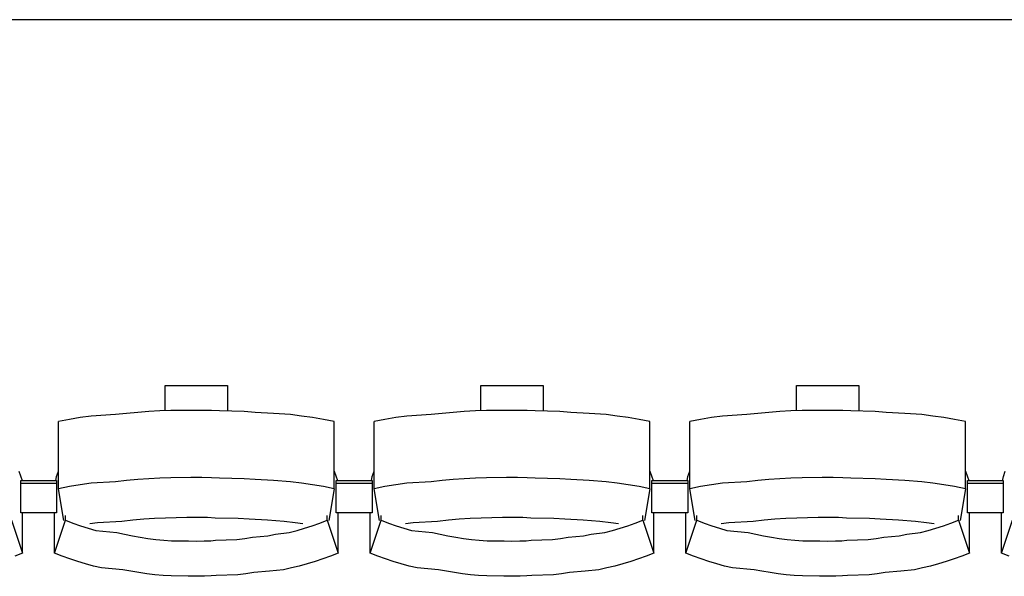
# Model space of a CAD drawing. Units: centimetres. Extents: x 72094364 to 72098278, y 14948484 to 14956530.
# Drawn here: x 72096264 to 72096429, y 14951894 to 14951987 of the extents above; entities that cross this region are included whole.
import ezdxf

# ---------------------------------------------------------------- set-up
doc = ezdxf.new("R2010")
doc.units = ezdxf.units.CM
doc.header["$LTSCALE"] = 50.8

# ---------------------------------------------------------------- blocks, each defined once
blk = doc.blocks.new('gradin')
for p, q in [((1885.5, -980), (-241.5, -980)), ((1187.75, -1041.5), (1198.25, -1041.5)), ((1187.75, -1045.74), (1187.75, -1041.5)), ((1198.25, -1041.5), (1198.25, -1045.8)), ((1240.75, -1041.5), (1251.25, -1041.5)), ((1240.75, -1045.74), (1240.75, -1041.5)), ((1251.25, -1041.5), (1251.25, -1045.8)), ((1293.75, -1041.5), (1304.25, -1041.5)), ((1293.75, -1045.74), (1293.75, -1041.5)), ((1304.25, -1041.5), (1304.25, -1045.8)), ((1175.35, -1046.62), (1173.51, -1046.89)), ((1179.44, -1046.38), (1175.35, -1046.62)), ((1181.29, -1046.18), (1179.44, -1046.38)), ((1183.14, -1046.01), (1181.29, -1046.18)), ((1184.99, -1045.87), (1183.14, -1046.01)), ((1186.85, -1045.77), (1184.99, -1045.87)), ((1188.71, -1045.7), (1186.85, -1045.77)), ((1192.07, -1045.67), (1188.71, -1045.7)), ((1193.93, -1045.67), (1192.07, -1045.67)), ((1195.54, -1045.7), (1193.93, -1045.67)), ((1196.89, -1045.77), (1195.54, -1045.7)), ((1201.01, -1045.87), (1196.89, -1045.77)), ((1202.86, -1046.01), (1201.01, -1045.87)), ((1205.96, -1046.18), (1202.86, -1046.01)), ((1208.81, -1046.38), (1205.96, -1046.18)), ((1210.65, -1046.62), (1208.81, -1046.38)), ((1212.49, -1046.89), (1210.65, -1046.62)), ((1228.35, -1046.62), (1226.51, -1046.89)), ((1232.44, -1046.38), (1228.35, -1046.62)), ((1234.29, -1046.18), (1232.44, -1046.38)), ((1236.14, -1046.01), (1234.29, -1046.18)), ((1237.99, -1045.87), (1236.14, -1046.01)), ((1239.85, -1045.77), (1237.99, -1045.87)), ((1241.71, -1045.7), (1239.85, -1045.77)), ((1245.07, -1045.67), (1241.71, -1045.7)), ((1246.93, -1045.67), (1245.07, -1045.67)), ((1248.54, -1045.7), (1246.93, -1045.67)), ((1249.89, -1045.77), (1248.54, -1045.7)), ((1254.01, -1045.87), (1249.89, -1045.77)), ((1255.86, -1046.01), (1254.01, -1045.87)), ((1258.96, -1046.18), (1255.86, -1046.01)), ((1261.81, -1046.38), (1258.96, -1046.18)), ((1263.65, -1046.62), (1261.81, -1046.38)), ((1265.49, -1046.89), (1263.65, -1046.62)), ((1281.35, -1046.62), (1279.51, -1046.89)), ((1285.44, -1046.38), (1281.35, -1046.62)), ((1287.29, -1046.18), (1285.44, -1046.38)), ((1289.14, -1046.01), (1287.29, -1046.18)), ((1290.99, -1045.87), (1289.14, -1046.01)), ((1292.85, -1045.77), (1290.99, -1045.87)), ((1294.71, -1045.7), (1292.85, -1045.77)), ((1298.07, -1045.67), (1294.71, -1045.7)), ((1299.93, -1045.67), (1298.07, -1045.67)), ((1301.54, -1045.7), (1299.93, -1045.67)), ((1302.89, -1045.77), (1301.54, -1045.7)), ((1307.01, -1045.87), (1302.89, -1045.77)), ((1308.86, -1046.01), (1307.01, -1045.87)), ((1311.96, -1046.18), (1308.86, -1046.01)), ((1314.81, -1046.38), (1311.96, -1046.18)), ((1316.65, -1046.62), (1314.81, -1046.38)), ((1318.49, -1046.89), (1316.65, -1046.62)), ((1171.67, -1047.19), (1169.84, -1047.53)), ((1169.84, -1058.83), (1169.84, -1047.53)), ((1173.51, -1046.89), (1171.67, -1047.19)), ((1214.33, -1047.19), (1212.49, -1046.89)), ((1216.16, -1047.53), (1214.33, -1047.19)), ((1216.16, -1058.83), (1216.16, -1047.53)), ((1224.67, -1047.19), (1222.84, -1047.53)), ((1222.84, -1058.83), (1222.84, -1047.53)), ((1226.51, -1046.89), (1224.67, -1047.19)), ((1267.33, -1047.19), (1265.49, -1046.89)), ((1269.16, -1047.53), (1267.33, -1047.19)), ((1269.16, -1058.83), (1269.16, -1047.53)), ((1277.67, -1047.19), (1275.84, -1047.53)), ((1275.84, -1058.83), (1275.84, -1047.53)), ((1279.51, -1046.89), (1277.67, -1047.19)), ((1320.33, -1047.19), (1318.49, -1046.89)), ((1322.16, -1047.53), (1320.33, -1047.19)), ((1322.16, -1058.83), (1322.16, -1047.53)), ((1163.16, -1055.86), (1163.72, -1057.44)), ((1169.51, -1056.8), (1169.84, -1055.86)), ((1216.16, -1055.86), (1216.72, -1057.44)), ((1222.51, -1056.8), (1222.84, -1055.86)), ((1269.16, -1055.86), (1269.72, -1057.44)), ((1275.51, -1056.8), (1275.84, -1055.86)), ((1322.16, -1055.86), (1322.72, -1057.44)), ((1328.51, -1056.8), (1328.84, -1055.86)), ((1163.5, -1062.91), (1163.5, -1057.44)), ((1163.5, -1057.44), (1169.5, -1057.44)), ((1163.5, -1062.91), (1163.5, -1057.44)), ((1163.5, -1057.44), (1169.5, -1057.44)), ((1163.5, -1057.91), (1169.5, -1057.91)), ((1163.5, -1057.91), (1169.5, -1057.91)), ((1169.39, -1057.51), (1169.51, -1056.8)), ((1169.5, -1057.44), (1169.5, -1062.91)), ((1169.5, -1057.44), (1169.5, -1062.91)), ((1173.51, -1058.18), (1171.67, -1058.49)), ((1175.35, -1057.91), (1173.51, -1058.18)), ((1179.44, -1057.68), (1175.35, -1057.91)), ((1181.29, -1057.47), (1179.44, -1057.68)), ((1183.14, -1057.3), (1181.29, -1057.47)), ((1184.99, -1057.17), (1183.14, -1057.3)), ((1186.85, -1057.07), (1184.99, -1057.17)), ((1188.71, -1057), (1186.85, -1057.07)), ((1192.07, -1056.97), (1188.71, -1057)), ((1193.93, -1056.97), (1192.07, -1056.97)), ((1195.54, -1057), (1193.93, -1056.97)), ((1196.89, -1057.07), (1195.54, -1057)), ((1201.01, -1057.17), (1196.89, -1057.07)), ((1202.86, -1057.3), (1201.01, -1057.17)), ((1205.96, -1057.47), (1202.86, -1057.3)), ((1208.81, -1057.68), (1205.96, -1057.47)), ((1210.65, -1057.91), (1208.81, -1057.68)), ((1212.49, -1058.18), (1210.65, -1057.91)), ((1214.33, -1058.49), (1212.49, -1058.18)), ((1216.5, -1062.91), (1216.5, -1057.44)), ((1216.5, -1057.44), (1222.5, -1057.44)), ((1216.5, -1062.91), (1216.5, -1057.44)), ((1216.5, -1057.44), (1222.5, -1057.44)), ((1216.5, -1057.91), (1222.5, -1057.91)), ((1216.5, -1057.91), (1222.5, -1057.91)), ((1222.39, -1057.51), (1222.51, -1056.8)), ((1222.5, -1057.44), (1222.5, -1062.91)), ((1222.5, -1057.44), (1222.5, -1062.91)), ((1226.51, -1058.18), (1224.67, -1058.49)), ((1228.35, -1057.91), (1226.51, -1058.18)), ((1232.44, -1057.68), (1228.35, -1057.91)), ((1234.29, -1057.47), (1232.44, -1057.68)), ((1236.14, -1057.3), (1234.29, -1057.47)), ((1237.99, -1057.17), (1236.14, -1057.3)), ((1239.85, -1057.07), (1237.99, -1057.17)), ((1241.71, -1057), (1239.85, -1057.07)), ((1245.07, -1056.97), (1241.71, -1057)), ((1246.93, -1056.97), (1245.07, -1056.97)), ((1248.54, -1057), (1246.93, -1056.97)), ((1249.89, -1057.07), (1248.54, -1057)), ((1254.01, -1057.17), (1249.89, -1057.07)), ((1255.86, -1057.3), (1254.01, -1057.17)), ((1258.96, -1057.47), (1255.86, -1057.3)), ((1261.81, -1057.68), (1258.96, -1057.47)), ((1263.65, -1057.91), (1261.81, -1057.68)), ((1265.49, -1058.18), (1263.65, -1057.91)), ((1267.33, -1058.49), (1265.49, -1058.18)), ((1269.5, -1062.91), (1269.5, -1057.44)), ((1269.5, -1057.44), (1275.5, -1057.44)), ((1269.5, -1062.91), (1269.5, -1057.44)), ((1269.5, -1057.44), (1275.5, -1057.44)), ((1269.5, -1057.91), (1275.5, -1057.91)), ((1269.5, -1057.91), (1275.5, -1057.91)), ((1275.39, -1057.51), (1275.51, -1056.8)), ((1275.5, -1057.44), (1275.5, -1062.91)), ((1275.5, -1057.44), (1275.5, -1062.91)), ((1279.51, -1058.18), (1277.67, -1058.49)), ((1281.35, -1057.91), (1279.51, -1058.18)), ((1285.44, -1057.68), (1281.35, -1057.91)), ((1287.29, -1057.47), (1285.44, -1057.68)), ((1289.14, -1057.3), (1287.29, -1057.47)), ((1290.99, -1057.17), (1289.14, -1057.3)), ((1292.85, -1057.07), (1290.99, -1057.17)), ((1294.71, -1057), (1292.85, -1057.07)), ((1298.07, -1056.97), (1294.71, -1057)), ((1299.93, -1056.97), (1298.07, -1056.97)), ((1301.54, -1057), (1299.93, -1056.97)), ((1302.89, -1057.07), (1301.54, -1057)), ((1307.01, -1057.17), (1302.89, -1057.07)), ((1308.86, -1057.3), (1307.01, -1057.17)), ((1311.96, -1057.47), (1308.86, -1057.3)), ((1314.81, -1057.68), (1311.96, -1057.47)), ((1316.65, -1057.91), (1314.81, -1057.68)), ((1318.49, -1058.18), (1316.65, -1057.91)), ((1320.33, -1058.49), (1318.49, -1058.18)), ((1322.5, -1062.91), (1322.5, -1057.44)), ((1322.5, -1057.44), (1328.5, -1057.44)), ((1322.5, -1062.91), (1322.5, -1057.44)), ((1322.5, -1057.44), (1328.5, -1057.44)), ((1322.5, -1057.91), (1328.5, -1057.91)), ((1322.5, -1057.91), (1328.5, -1057.91)), ((1328.39, -1057.51), (1328.51, -1056.8)), ((1328.5, -1057.44), (1328.5, -1062.91)), ((1328.5, -1057.44), (1328.5, -1062.91)), ((1171.67, -1058.49), (1169.84, -1058.83)), ((1170.75, -1064.16), (1169.84, -1058.83)), ((1216.16, -1058.83), (1214.33, -1058.49)), ((1216.16, -1058.83), (1215.25, -1064.16)), ((1224.67, -1058.49), (1222.84, -1058.83)), ((1223.75, -1064.16), (1222.84, -1058.83)), ((1269.16, -1058.83), (1267.33, -1058.49)), ((1269.16, -1058.83), (1268.25, -1064.16)), ((1277.67, -1058.49), (1275.84, -1058.83)), ((1276.75, -1064.16), (1275.84, -1058.83)), ((1322.16, -1058.83), (1320.33, -1058.49)), ((1322.16, -1058.83), (1321.25, -1064.16)), ((1169.5, -1062.91), (1163.5, -1062.91)), ((1169.5, -1062.91), (1163.5, -1062.91)), ((1163.82, -1069.69), (1163.82, -1062.91)), ((1169.18, -1069.69), (1169.18, -1062.91)), ((1222.5, -1062.91), (1216.5, -1062.91)), ((1222.5, -1062.91), (1216.5, -1062.91)), ((1216.82, -1069.69), (1216.82, -1062.91)), ((1222.18, -1069.69), (1222.18, -1062.91)), ((1275.5, -1062.91), (1269.5, -1062.91)), ((1275.5, -1062.91), (1269.5, -1062.91)), ((1269.82, -1069.69), (1269.82, -1062.91)), ((1275.18, -1069.69), (1275.18, -1062.91)), ((1328.5, -1062.91), (1322.5, -1062.91)), ((1328.5, -1062.91), (1322.5, -1062.91)), ((1322.82, -1069.69), (1322.82, -1062.91)), ((1328.18, -1069.69), (1328.18, -1062.91)), ((1161.97, -1064.13), (1163.82, -1069.69)), ((1169.18, -1069.69), (1171.03, -1064.13)), ((1171.03, -1064.13), (1171.03, -1063.34)), ((1171.03, -1064.13), (1172.28, -1064.61)), ((1172.28, -1064.61), (1173.55, -1065.05)), ((1176.42, -1064.55), (1175.11, -1064.74)), ((1180.49, -1064.32), (1176.42, -1064.55)), ((1182.32, -1064.13), (1180.49, -1064.32)), ((1184.15, -1063.97), (1182.32, -1064.13)), ((1185.98, -1063.85), (1184.15, -1063.97)), ((1187.82, -1063.76), (1185.98, -1063.85)), ((1191.41, -1063.7), (1187.82, -1063.76)), ((1193, -1063.69), (1191.41, -1063.7)), ((1194.84, -1063.7), (1193, -1063.69)), ((1196.17, -1063.76), (1194.84, -1063.7)), ((1200.01, -1063.85), (1196.17, -1063.76)), ((1201.85, -1063.97), (1200.01, -1063.85)), ((1204.93, -1064.13), (1201.85, -1063.97)), ((1207.76, -1064.32), (1204.93, -1064.13)), ((1209.58, -1064.55), (1207.76, -1064.32)), ((1210.89, -1064.74), (1209.58, -1064.55)), ((1212.45, -1065.05), (1213.71, -1064.61)), ((1213.71, -1064.61), (1214.97, -1064.13)), ((1214.97, -1064.13), (1214.97, -1063.34)), ((1214.97, -1064.13), (1216.82, -1069.69)), ((1222.18, -1069.69), (1224.03, -1064.13)), ((1224.03, -1064.13), (1224.03, -1063.34)), ((1224.03, -1064.13), (1225.28, -1064.61)), ((1225.28, -1064.61), (1226.55, -1065.05)), ((1229.42, -1064.55), (1228.11, -1064.74)), ((1233.49, -1064.32), (1229.42, -1064.55)), ((1235.32, -1064.13), (1233.49, -1064.32)), ((1237.15, -1063.97), (1235.32, -1064.13)), ((1238.98, -1063.85), (1237.15, -1063.97)), ((1240.82, -1063.76), (1238.98, -1063.85)), ((1244.41, -1063.7), (1240.82, -1063.76)), ((1246, -1063.69), (1244.41, -1063.7)), ((1247.84, -1063.7), (1246, -1063.69)), ((1249.17, -1063.76), (1247.84, -1063.7)), ((1253.01, -1063.85), (1249.17, -1063.76)), ((1254.85, -1063.97), (1253.01, -1063.85)), ((1257.93, -1064.13), (1254.85, -1063.97)), ((1260.76, -1064.32), (1257.93, -1064.13)), ((1262.58, -1064.55), (1260.76, -1064.32)), ((1263.89, -1064.74), (1262.58, -1064.55)), ((1265.45, -1065.05), (1266.71, -1064.61)), ((1266.71, -1064.61), (1267.97, -1064.13)), ((1267.97, -1064.13), (1267.97, -1063.34)), ((1267.97, -1064.13), (1269.82, -1069.69)), ((1275.18, -1069.69), (1277.03, -1064.13)), ((1277.03, -1064.13), (1277.03, -1063.34)), ((1277.03, -1064.13), (1278.28, -1064.61)), ((1278.28, -1064.61), (1279.55, -1065.05)), ((1282.42, -1064.55), (1281.11, -1064.74)), ((1286.49, -1064.32), (1282.42, -1064.55)), ((1288.32, -1064.13), (1286.49, -1064.32)), ((1290.15, -1063.97), (1288.32, -1064.13)), ((1291.98, -1063.85), (1290.15, -1063.97)), ((1293.82, -1063.76), (1291.98, -1063.85)), ((1297.41, -1063.7), (1293.82, -1063.76)), ((1299, -1063.69), (1297.41, -1063.7)), ((1300.84, -1063.7), (1299, -1063.69)), ((1302.17, -1063.76), (1300.84, -1063.7)), ((1306.01, -1063.85), (1302.17, -1063.76)), ((1307.85, -1063.97), (1306.01, -1063.85)), ((1310.93, -1064.13), (1307.85, -1063.97)), ((1313.76, -1064.32), (1310.93, -1064.13)), ((1315.58, -1064.55), (1313.76, -1064.32)), ((1316.89, -1064.74), (1315.58, -1064.55)), ((1318.45, -1065.05), (1319.71, -1064.61)), ((1319.71, -1064.61), (1320.97, -1064.13)), ((1320.97, -1064.13), (1320.97, -1063.34)), ((1320.97, -1064.13), (1322.82, -1069.69)), ((1328.18, -1069.69), (1330.03, -1064.13)), ((1173.55, -1065.05), (1174.82, -1065.46)), ((1174.82, -1065.46), (1176.1, -1065.84)), ((1176.1, -1065.84), (1179.64, -1066.18)), ((1179.64, -1066.18), (1180.94, -1066.48)), ((1206.31, -1066.48), (1208.6, -1066.18)), ((1208.6, -1066.18), (1209.9, -1065.84)), ((1209.9, -1065.84), (1211.18, -1065.46)), ((1211.18, -1065.46), (1212.45, -1065.05)), ((1226.55, -1065.05), (1227.82, -1065.46)), ((1227.82, -1065.46), (1229.1, -1065.84)), ((1229.1, -1065.84), (1232.64, -1066.18)), ((1232.64, -1066.18), (1233.94, -1066.48)), ((1259.31, -1066.48), (1261.6, -1066.18)), ((1261.6, -1066.18), (1262.9, -1065.84)), ((1262.9, -1065.84), (1264.18, -1065.46)), ((1264.18, -1065.46), (1265.45, -1065.05)), ((1279.55, -1065.05), (1280.82, -1065.46)), ((1280.82, -1065.46), (1282.1, -1065.84)), ((1282.1, -1065.84), (1285.64, -1066.18)), ((1285.64, -1066.18), (1286.94, -1066.48)), ((1312.31, -1066.48), (1314.6, -1066.18)), ((1314.6, -1066.18), (1315.9, -1065.84)), ((1315.9, -1065.84), (1317.18, -1065.46)), ((1317.18, -1065.46), (1318.45, -1065.05)), ((1180.94, -1066.48), (1182.25, -1066.75)), ((1182.25, -1066.75), (1183.56, -1066.99)), ((1183.56, -1066.99), (1184.87, -1067.19)), ((1184.87, -1067.19), (1186.19, -1067.35)), ((1186.19, -1067.35), (1187.51, -1067.48)), ((1187.51, -1067.48), (1188.84, -1067.57)), ((1188.84, -1067.57), (1191.67, -1067.62)), ((1191.67, -1067.62), (1193, -1067.64)), ((1193, -1067.64), (1194.33, -1067.62)), ((1194.33, -1067.62), (1195.4, -1067.57)), ((1195.4, -1067.57), (1196.23, -1067.48)), ((1196.23, -1067.48), (1199.81, -1067.35)), ((1199.81, -1067.35), (1201.13, -1067.19)), ((1201.13, -1067.19), (1202.44, -1066.99)), ((1202.44, -1066.99), (1205, -1066.75)), ((1205, -1066.75), (1206.31, -1066.48)), ((1233.94, -1066.48), (1235.25, -1066.75)), ((1235.25, -1066.75), (1236.56, -1066.99)), ((1236.56, -1066.99), (1237.87, -1067.19)), ((1237.87, -1067.19), (1239.19, -1067.35)), ((1239.19, -1067.35), (1240.51, -1067.48)), ((1240.51, -1067.48), (1241.84, -1067.57)), ((1241.84, -1067.57), (1244.67, -1067.62)), ((1244.67, -1067.62), (1246, -1067.64)), ((1246, -1067.64), (1247.33, -1067.62)), ((1247.33, -1067.62), (1248.4, -1067.57)), ((1248.4, -1067.57), (1249.23, -1067.48)), ((1249.23, -1067.48), (1252.81, -1067.35)), ((1252.81, -1067.35), (1254.13, -1067.19)), ((1254.13, -1067.19), (1255.44, -1066.99)), ((1255.44, -1066.99), (1258, -1066.75)), ((1258, -1066.75), (1259.31, -1066.48)), ((1286.94, -1066.48), (1288.25, -1066.75)), ((1288.25, -1066.75), (1289.56, -1066.99)), ((1289.56, -1066.99), (1290.87, -1067.19)), ((1290.87, -1067.19), (1292.19, -1067.35)), ((1292.19, -1067.35), (1293.51, -1067.48)), ((1293.51, -1067.48), (1294.84, -1067.57)), ((1294.84, -1067.57), (1297.67, -1067.62)), ((1297.67, -1067.62), (1299, -1067.64)), ((1299, -1067.64), (1300.33, -1067.62)), ((1300.33, -1067.62), (1301.4, -1067.57)), ((1301.4, -1067.57), (1302.23, -1067.48)), ((1302.23, -1067.48), (1305.81, -1067.35)), ((1305.81, -1067.35), (1307.13, -1067.19)), ((1307.13, -1067.19), (1308.44, -1066.99)), ((1308.44, -1066.99), (1311, -1066.75)), ((1311, -1066.75), (1312.31, -1066.48)), ((1163.82, -1069.69), (1162.53, -1070.19)), ((1170.47, -1070.19), (1169.18, -1069.69)), ((1216.82, -1069.69), (1215.53, -1070.19)), ((1223.47, -1070.19), (1222.18, -1069.69)), ((1269.82, -1069.69), (1268.53, -1070.19)), ((1276.47, -1070.19), (1275.18, -1069.69)), ((1322.82, -1069.69), (1321.53, -1070.19)), ((1329.47, -1070.19), (1328.18, -1069.69)), ((1171.77, -1070.65), (1170.47, -1070.19)), ((1173.07, -1071.08), (1171.77, -1070.65)), ((1174.39, -1071.47), (1173.07, -1071.08)), ((1212.93, -1071.08), (1211.61, -1071.47)), ((1214.23, -1070.65), (1212.93, -1071.08)), ((1215.53, -1070.19), (1214.23, -1070.65)), ((1224.77, -1070.65), (1223.47, -1070.19)), ((1226.07, -1071.08), (1224.77, -1070.65)), ((1227.39, -1071.47), (1226.07, -1071.08)), ((1265.93, -1071.08), (1264.61, -1071.47)), ((1267.23, -1070.65), (1265.93, -1071.08)), ((1268.53, -1070.19), (1267.23, -1070.65)), ((1277.77, -1070.65), (1276.47, -1070.19)), ((1279.07, -1071.08), (1277.77, -1070.65)), ((1280.39, -1071.47), (1279.07, -1071.08)), ((1318.93, -1071.08), (1317.61, -1071.47)), ((1320.23, -1070.65), (1318.93, -1071.08)), ((1321.53, -1070.19), (1320.23, -1070.65)), ((1175.71, -1071.83), (1174.39, -1071.47)), ((1177.05, -1072.16), (1175.71, -1071.83)), ((1180.64, -1072.45), (1177.05, -1072.16)), ((1181.98, -1072.71), (1180.64, -1072.45)), ((1183.33, -1072.94), (1181.98, -1072.71)), ((1184.68, -1073.13), (1183.33, -1072.94)), ((1202.67, -1072.94), (1201.32, -1073.13)), ((1205.27, -1072.71), (1202.67, -1072.94)), ((1207.61, -1072.45), (1205.27, -1072.71)), ((1208.95, -1072.16), (1207.61, -1072.45)), ((1210.28, -1071.83), (1208.95, -1072.16)), ((1211.61, -1071.47), (1210.28, -1071.83)), ((1228.71, -1071.83), (1227.39, -1071.47)), ((1230.05, -1072.16), (1228.71, -1071.83)), ((1233.64, -1072.45), (1230.05, -1072.16)), ((1234.98, -1072.71), (1233.64, -1072.45)), ((1236.33, -1072.94), (1234.98, -1072.71)), ((1237.68, -1073.13), (1236.33, -1072.94)), ((1255.67, -1072.94), (1254.32, -1073.13)), ((1258.27, -1072.71), (1255.67, -1072.94)), ((1260.61, -1072.45), (1258.27, -1072.71)), ((1261.95, -1072.16), (1260.61, -1072.45)), ((1263.28, -1071.83), (1261.95, -1072.16)), ((1264.61, -1071.47), (1263.28, -1071.83)), ((1281.71, -1071.83), (1280.39, -1071.47)), ((1283.05, -1072.16), (1281.71, -1071.83)), ((1286.64, -1072.45), (1283.05, -1072.16)), ((1287.98, -1072.71), (1286.64, -1072.45)), ((1289.33, -1072.94), (1287.98, -1072.71)), ((1290.68, -1073.13), (1289.33, -1072.94)), ((1308.67, -1072.94), (1307.32, -1073.13)), ((1311.27, -1072.71), (1308.67, -1072.94)), ((1313.61, -1072.45), (1311.27, -1072.71)), ((1314.95, -1072.16), (1313.61, -1072.45)), ((1316.28, -1071.83), (1314.95, -1072.16)), ((1317.61, -1071.47), (1316.28, -1071.83)), ((1186.04, -1073.29), (1184.68, -1073.13)), ((1187.4, -1073.41), (1186.04, -1073.29)), ((1188.76, -1073.49), (1187.4, -1073.41)), ((1191.63, -1073.55), (1188.76, -1073.49)), ((1193, -1073.56), (1191.63, -1073.55)), ((1194.36, -1073.55), (1193, -1073.56)), ((1195.48, -1073.49), (1194.36, -1073.55)), ((1196.34, -1073.41), (1195.48, -1073.49)), ((1199.96, -1073.29), (1196.34, -1073.41)), ((1201.32, -1073.13), (1199.96, -1073.29)), ((1239.04, -1073.29), (1237.68, -1073.13)), ((1240.4, -1073.41), (1239.04, -1073.29)), ((1241.76, -1073.49), (1240.4, -1073.41)), ((1244.63, -1073.55), (1241.76, -1073.49)), ((1246, -1073.56), (1244.63, -1073.55)), ((1247.36, -1073.55), (1246, -1073.56)), ((1248.48, -1073.49), (1247.36, -1073.55)), ((1249.34, -1073.41), (1248.48, -1073.49)), ((1252.96, -1073.29), (1249.34, -1073.41)), ((1254.32, -1073.13), (1252.96, -1073.29)), ((1292.04, -1073.29), (1290.68, -1073.13)), ((1293.4, -1073.41), (1292.04, -1073.29)), ((1294.76, -1073.49), (1293.4, -1073.41)), ((1297.63, -1073.55), (1294.76, -1073.49)), ((1299, -1073.56), (1297.63, -1073.55)), ((1300.36, -1073.55), (1299, -1073.56)), ((1301.48, -1073.49), (1300.36, -1073.55)), ((1302.34, -1073.41), (1301.48, -1073.49)), ((1305.96, -1073.29), (1302.34, -1073.41)), ((1307.32, -1073.13), (1305.96, -1073.29))]:
    blk.add_line(p, q)

msp = doc.modelspace()

# ---------------------------------------------------------------- block references
at = {"color": 4}
msp.add_blockref('gradin', (72095100.69, 14952967.17), dxfattribs=at)

doc.saveas('drawing.dxf')
